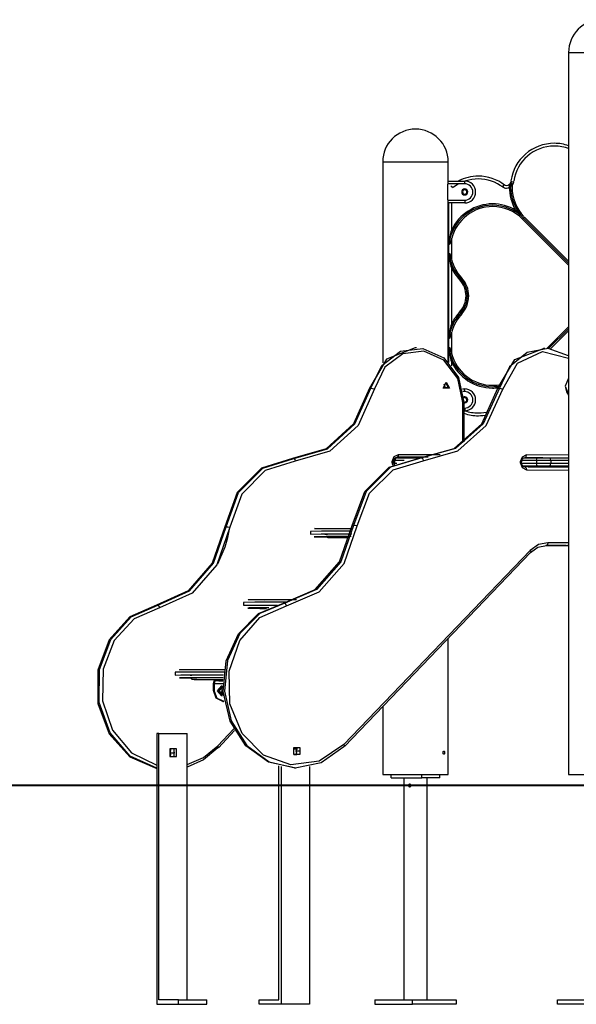
# Model space of a CAD drawing. Units: inches. Extents: x 258 to 329, y 161 to 261.
# Drawn here: x 271 to 281, y 242 to 260 of the extents above; entities that cross this region are included whole.
import ezdxf

# ---------------------------------------------------------------- set-up
doc = ezdxf.new("R2010")
doc.units = ezdxf.units.IN
doc.header["$MEASUREMENT"] = 0
doc.layers.add('Ebene 1', color=7, linetype='Continuous')

msp = doc.modelspace()

# ---------------------------------------------------------------- linework, layer by layer
at = {"layer": 'Ebene 1', "color": 179, "lineweight": 25, "true_color": 0x1a171b}
for points in [[(281.244, 258.928), (281.244, 245.728)], [(281.244, 258.928), (281.358, 258.928), (281.658, 258.928), (282.029, 258.928), (282.329, 258.928), (282.444, 258.928)], [(277.844, 256.928), (277.844, 253.255)], [(277.844, 256.928), (277.924, 256.928), (278.144, 256.928)], [(278.144, 256.928), (278.548, 256.928), (278.903, 256.928), (279.044, 256.928)], [(279.044, 256.588), (279.044, 256.928)], [(279.038, 256.508), (279.038, 256.516), (279.038, 256.523), (279.039, 256.527), (279.039, 256.531), (279.039, 256.533), (279.039, 256.535), (279.039, 256.537), (279.039, 256.539), (279.039, 256.546), (279.04, 256.552), (279.04, 256.554), (279.04, 256.555), (279.04, 256.557), (279.041, 256.559), (279.041, 256.562), (279.041, 256.564), (279.041, 256.57), (279.042, 256.574), (279.042, 256.575), (279.042, 256.576), (279.042, 256.577), (279.042, 256.578), (279.043, 256.58), (279.043, 256.582), (279.043, 256.583), (279.043, 256.584), (279.043, 256.585), (279.043, 256.585), (279.043, 256.586), (279.043, 256.586), (279.043, 256.587), (279.044, 256.588)], [(279.038, 256.248), (279.038, 256.508)], [(279.344, 256.528), (279.039, 256.528)], [(279.042, 256.578), (279.344, 256.578)], [(279.344, 256.528), (279.344, 256.563), (279.344, 256.578)], [(280.065, 256.514), (280.056, 256.502), (280.035, 256.474)], [(280.16, 256.458), (280.163, 256.479), (280.171, 256.499), (280.18, 256.518), (280.188, 256.537)], [(280.21, 256.494), (280.21, 256.511), (280.207, 256.528), (280.204, 256.535), (280.2, 256.54), (280.194, 256.54), (280.188, 256.537)], [(280.191, 256.569), (280.206, 256.567), (280.241, 256.562)], [(279.091, 256.49), (279.1, 256.479), (279.122, 256.451)], [(279.044, 256.168), (279.043, 256.168), (279.043, 256.169), (279.043, 256.17), (279.043, 256.171), (279.043, 256.172), (279.043, 256.172), (279.043, 256.173), (279.043, 256.174), (279.042, 256.177), (279.042, 256.181), (279.042, 256.182), (279.042, 256.184), (279.042, 256.185), (279.041, 256.186), (279.041, 256.188), (279.041, 256.191), (279.041, 256.197), (279.04, 256.203), (279.04, 256.205), (279.04, 256.207), (279.039, 256.208), (279.039, 256.21), (279.039, 256.213), (279.039, 256.217), (279.039, 256.221), (279.039, 256.224), (279.039, 256.226), (279.039, 256.228), (279.039, 256.23), (279.038, 256.232), (279.038, 256.24), (279.038, 256.248)], [(279.039, 256.228), (279.344, 256.228)], [(279.344, 256.178), (279.042, 256.178)], [(279.044, 253.27), (279.044, 256.168)], [(279.054, 253.259), (279.054, 256.178)], [(279.104, 256.178), (279.104, 255.68)], [(279.344, 256.228), (279.344, 256.192), (279.344, 256.178)], [(280.419, 255.902), (280.347, 255.974), (280.277, 256.044)], [(280.402, 255.884), (280.419, 255.902)], [(280.402, 255.884), (281.244, 255.042)], [(280.437, 255.92), (280.419, 255.902)], [(280.419, 255.902), (281.243, 255.078)], [(280.437, 255.92), (281.243, 255.113)], [(279.104, 255.68), (279.092, 255.651), (279.084, 255.622), (279.077, 255.592), (279.072, 255.561), (279.064, 255.501), (279.06, 255.44)], [(279.104, 255.532), (279.094, 255.496), (279.085, 255.461), (279.08, 255.443), (279.074, 255.426), (279.072, 255.422), (279.069, 255.419), (279.067, 255.42), (279.064, 255.423), (279.062, 255.431), (279.06, 255.44)], [(279.104, 255.532), (279.104, 255.141)], [(279.06, 255.233), (279.062, 255.242), (279.065, 255.25), (279.067, 255.253), (279.07, 255.254), (279.072, 255.251), (279.074, 255.247), (279.08, 255.23), (279.085, 255.212), (279.094, 255.177), (279.104, 255.141)], [(279.06, 255.233), (279.064, 255.172), (279.072, 255.111), (279.077, 255.081), (279.084, 255.051), (279.092, 255.021), (279.104, 254.993)], [(279.104, 254.993), (279.104, 253.963)], [(279.252, 254.772), (279.27, 254.789)], [(279.289, 254.806), (279.27, 254.789)], [(279.252, 254.184), (279.27, 254.167)], [(279.289, 254.15), (279.27, 254.167)], [(279.104, 253.963), (279.092, 253.934), (279.084, 253.904), (279.077, 253.874), (279.072, 253.844), (279.064, 253.783), (279.06, 253.722)], [(279.104, 253.814), (279.094, 253.779), (279.085, 253.743), (279.08, 253.726), (279.074, 253.709), (279.072, 253.705), (279.069, 253.702), (279.067, 253.702), (279.064, 253.706), (279.062, 253.714), (279.06, 253.722)], [(279.104, 253.814), (279.104, 253.424)], [(281.244, 253.913), (280.847, 253.517)], [(281.243, 253.878), (280.88, 253.514)], [(281.243, 253.842), (280.912, 253.511)], [(278.438, 253.528), (277.913, 253.323), (277.603, 252.792)], [(277.628, 252.792), (277.827, 253.207), (278.17, 253.469), (278.578, 253.519), (278.961, 253.346), (279.232, 252.989), (279.329, 252.528)], [(279.311, 252.528), (279.218, 252.966), (278.961, 253.305), (278.598, 253.469), (278.21, 253.422), (277.884, 253.173), (277.695, 252.779)], [(278.463, 253.528), (278.438, 253.528)], [(279.06, 253.516), (279.062, 253.525), (279.065, 253.533), (279.067, 253.536), (279.07, 253.536), (279.072, 253.533), (279.074, 253.529), (279.08, 253.512), (279.085, 253.495), (279.094, 253.459), (279.104, 253.424)], [(279.06, 253.516), (279.064, 253.455), (279.072, 253.394), (279.077, 253.364), (279.084, 253.334), (279.092, 253.304), (279.104, 253.275)], [(279.953, 252.79), (280.263, 253.315), (280.786, 253.518)], [(281.243, 253.384), (280.87, 253.515), (280.485, 253.444), (280.166, 253.184), (279.978, 252.79)], [(280.044, 252.776), (280.312, 253.25), (280.765, 253.464), (281.243, 253.343)], [(280.811, 253.518), (280.786, 253.518)], [(279.104, 253.275), (279.104, 253.201)], [(279.008, 252.903), (279.064, 252.79), (278.951, 252.79), (279.008, 252.903)], [(281.244, 252.977), (281.185, 252.828), (281.244, 252.678)], [(277.603, 252.792), (277.309, 252.139), (276.809, 251.684), (276.191, 251.506)], [(276.216, 251.506), (276.834, 251.684), (277.334, 252.139), (277.628, 252.792)], [(277.695, 252.779), (277.393, 252.108), (276.878, 251.639), (276.243, 251.456)], [(277.628, 252.792), (277.603, 252.792)], [(277.628, 252.792), (277.658, 252.788), (277.695, 252.779)], [(278.533, 251.516), (279.152, 251.689), (279.655, 252.14), (279.953, 252.79)], [(279.978, 252.79), (279.68, 252.14), (279.177, 251.689), (278.558, 251.516)], [(278.584, 251.466), (279.221, 251.643), (279.738, 252.107), (280.044, 252.776)], [(278.998, 252.883), (279.039, 252.8), (278.956, 252.8), (278.998, 252.883)], [(278.965, 252.868), (278.98, 252.828), (278.965, 252.787)], [(279.301, 252.778), (279.344, 252.778)], [(279.344, 252.728), (279.311, 252.728)], [(279.344, 252.728), (279.344, 252.763), (279.344, 252.778)], [(279.953, 252.79), (279.978, 252.79)], [(279.978, 252.79), (280.007, 252.786), (280.044, 252.776)], [(281.187, 252.797), (281.205, 252.725), (281.244, 252.665)], [(279.311, 251.791), (279.311, 252.528)], [(279.311, 252.528), (279.329, 252.528), (279.336, 252.528)], [(279.336, 251.81), (279.336, 252.528)], [(279.336, 252.428), (279.344, 252.428)], [(279.344, 252.378), (279.336, 252.378)], [(279.344, 252.428), (279.344, 252.392), (279.344, 252.378)], [(276.191, 251.506), (275.624, 251.33), (275.181, 250.884), (274.954, 250.259)], [(274.979, 250.259), (275.206, 250.884), (275.649, 251.33), (276.216, 251.506)], [(276.216, 251.506), (276.191, 251.506)], [(276.216, 251.506), (276.234, 251.491), (276.243, 251.456)], [(277.287, 250.281), (277.518, 250.904), (277.964, 251.346), (278.533, 251.516)], [(278.558, 251.516), (277.989, 251.346), (277.543, 250.904), (277.312, 250.281)], [(277.379, 250.272), (277.603, 250.874), (278.034, 251.301), (278.584, 251.466)], [(278.02, 251.448), (278.053, 251.54), (278.133, 251.578)], [(278.045, 251.448), (278.046, 251.462), (278.049, 251.475), (278.054, 251.487), (278.06, 251.499), (278.068, 251.509), (278.076, 251.516), (278.086, 251.522), (278.096, 251.526), (278.102, 251.527), (278.108, 251.528)], [(278.062, 251.468), (278.062, 251.418)], [(278.238, 251.468), (278.106, 251.468), (278.062, 251.468)], [(278.133, 251.578), (278.125, 251.542), (278.108, 251.528)], [(278.675, 251.528), (278.108, 251.528)], [(278.112, 251.518), (278.229, 251.518), (278.575, 251.518)], [(278.133, 251.578), (278.895, 251.578)], [(278.533, 251.516), (278.558, 251.516)], [(278.558, 251.516), (278.576, 251.501), (278.584, 251.466)], [(280.475, 251.571), (280.395, 251.533), (280.361, 251.442)], [(280.656, 251.468), (280.512, 251.468), (280.369, 251.468)], [(280.386, 251.441), (280.387, 251.455), (280.39, 251.468), (280.395, 251.481), (280.401, 251.492), (280.409, 251.502), (280.417, 251.51), (280.427, 251.516), (280.437, 251.519), (280.443, 251.521), (280.449, 251.521)], [(280.426, 251.518), (280.551, 251.518), (280.677, 251.518)], [(280.771, 251.518), (280.447, 251.521)], [(280.449, 251.521), (280.467, 251.536), (280.475, 251.571)], [(280.449, 251.521), (280.796, 251.518)], [(281.244, 251.564), (280.475, 251.571)], [(280.656, 251.468), (280.662, 251.503), (280.677, 251.518)], [(280.656, 251.468), (280.656, 251.418)], [(280.921, 251.468), (280.788, 251.468), (280.656, 251.468)], [(280.677, 251.518), (280.79, 251.518), (280.904, 251.518)], [(280.921, 251.468), (280.917, 251.503), (280.904, 251.518)], [(280.904, 251.518), (281.078, 251.518), (281.244, 251.518)], [(280.921, 251.468), (280.921, 251.418)], [(281.244, 251.468), (281.088, 251.468), (280.921, 251.468)], [(276.243, 251.456), (275.694, 251.286), (275.267, 250.855), (275.047, 250.251)], [(278.02, 251.438), (278.02, 251.448)], [(278.02, 251.448), (278.039, 251.448), (278.045, 251.448)], [(278.031, 251.383), (278.023, 251.41), (278.02, 251.438)], [(278.02, 251.438), (278.039, 251.438), (278.045, 251.438)], [(278.045, 251.438), (278.045, 251.448)], [(278.066, 251.38), (278.064, 251.381), (278.063, 251.383), (278.056, 251.393), (278.051, 251.405), (278.047, 251.419), (278.045, 251.432), (278.045, 251.435), (278.045, 251.438)], [(278.062, 251.418), (278.072, 251.418), (278.103, 251.418)], [(280.361, 251.442), (280.361, 251.432)], [(280.386, 251.441), (280.379, 251.442), (280.361, 251.442)], [(280.361, 251.432), (280.393, 251.34), (280.473, 251.301)], [(280.386, 251.432), (280.379, 251.432), (280.361, 251.432)], [(280.367, 251.418), (280.51, 251.418), (280.656, 251.418)], [(280.386, 251.432), (280.386, 251.441)], [(280.448, 251.351), (280.437, 251.352), (280.427, 251.356), (280.417, 251.362), (280.408, 251.371), (280.4, 251.38), (280.394, 251.392), (280.389, 251.405), (280.387, 251.419), (280.386, 251.425), (280.386, 251.432)], [(280.677, 251.368), (280.548, 251.368), (280.42, 251.368)], [(280.508, 251.358), (280.423, 251.358)], [(280.453, 251.35), (280.467, 251.333), (280.473, 251.301)], [(280.473, 251.301), (281.244, 251.294)], [(280.508, 251.349), (280.508, 251.358)], [(281.236, 251.344), (280.508, 251.35)], [(280.677, 251.368), (280.662, 251.382), (280.656, 251.418)], [(280.656, 251.418), (280.788, 251.418), (280.921, 251.418)], [(280.904, 251.368), (280.79, 251.368), (280.677, 251.368)], [(280.904, 251.368), (280.917, 251.382), (280.921, 251.418)], [(281.244, 251.368), (281.078, 251.368), (280.904, 251.368)], [(280.921, 251.418), (281.088, 251.418), (281.244, 251.418)], [(281.244, 251.341), (281.24, 251.343), (281.236, 251.344)], [(274.954, 250.259), (274.726, 249.592), (274.285, 249.086), (273.706, 248.827)], [(273.731, 248.827), (274.31, 249.086), (274.751, 249.592), (274.979, 250.259)], [(275.047, 250.251), (274.812, 249.564), (274.359, 249.044), (273.763, 248.778)], [(274.83, 249.583), (274.962, 249.891), (275.012, 250.064), (275.046, 250.243)], [(274.979, 250.259), (274.954, 250.259)], [(274.979, 250.259), (275.009, 250.257), (275.047, 250.251)], [(276.029, 248.86), (276.61, 249.113), (277.054, 249.615), (277.287, 250.281)], [(277.312, 250.281), (277.079, 249.615), (276.635, 249.113), (276.054, 248.86)], [(276.086, 248.81), (276.684, 249.071), (277.14, 249.587), (277.379, 250.272)], [(276.914, 250.217), (276.625, 250.222), (276.595, 250.225), (276.827, 250.227), (277.297, 250.226)], [(277.287, 250.281), (277.312, 250.281)], [(277.379, 250.272), (277.342, 250.278), (277.312, 250.281)], [(277.287, 250.177), (276.723, 250.177), (276.525, 250.174)], [(276.525, 250.174), (276.525, 250.124)], [(276.525, 250.124), (276.72, 250.127), (277.277, 250.127)], [(277.264, 250.077), (276.811, 250.077), (276.591, 250.075), (276.627, 250.072), (276.913, 250.067)], [(276.832, 250.118), (276.807, 250.118), (276.784, 250.118)], [(276.851, 250.058), (276.834, 250.06), (276.817, 250.068)], [(277.239, 250.058), (276.838, 250.058)], [(280.865, 249.967), (280.693, 249.932), (280.543, 249.826)], [(280.547, 249.789), (280.683, 249.885), (280.84, 249.917)], [(281.201, 249.914), (280.827, 249.917)], [(280.833, 249.917), (280.84, 249.917)], [(280.865, 249.967), (280.858, 249.932), (280.84, 249.917)], [(280.84, 249.917), (281.226, 249.914)], [(281.244, 249.964), (280.865, 249.967)], [(281.201, 249.914), (281.226, 249.914)], [(281.202, 249.914), (281.227, 249.914)], [(281.244, 249.927), (281.236, 249.917), (281.226, 249.914)], [(281.226, 249.914), (281.244, 249.916)], [(280.543, 249.826), (277.131, 246.275)], [(277.142, 246.241), (280.554, 249.791)], [(280.543, 249.826), (280.555, 249.805), (280.554, 249.791)], [(273.706, 248.827), (273.216, 248.611), (272.838, 248.191), (272.633, 247.634), (272.634, 247.028), (272.84, 246.471), (273.218, 246.052), (273.709, 245.837)], [(273.709, 245.842), (273.225, 246.065), (272.855, 246.488), (272.656, 247.044), (272.66, 247.646), (272.867, 248.198), (273.244, 248.613), (273.731, 248.827)], [(273.763, 248.778), (273.296, 248.574), (272.933, 248.178), (272.731, 247.652), (272.72, 247.076), (272.903, 246.539), (273.25, 246.126), (273.709, 245.899)], [(273.731, 248.827), (273.706, 248.827)], [(273.731, 248.827), (273.751, 248.813), (273.763, 248.778)], [(276.232, 245.849), (275.753, 245.953), (275.341, 246.252), (275.051, 246.703), (274.924, 247.246), (274.977, 247.805), (275.203, 248.303), (275.57, 248.671), (276.029, 248.86)], [(276.054, 248.86), (275.597, 248.672), (275.23, 248.306), (275.004, 247.81), (274.948, 247.254), (275.072, 246.712), (275.358, 246.26), (275.767, 245.958), (276.243, 245.849), (276.721, 245.947), (277.135, 246.238)], [(277.131, 246.275), (276.681, 245.973), (276.164, 245.905), (275.666, 246.083), (275.273, 246.476), (275.049, 247.019), (275.033, 247.619), (275.227, 248.177), (275.599, 248.598), (276.086, 248.81)], [(276.109, 248.877), (275.507, 248.877), (275.295, 248.874)], [(275.295, 248.874), (275.295, 248.824)], [(275.295, 248.824), (275.456, 248.827), (275.92, 248.827)], [(275.761, 248.777), (275.402, 248.776), (275.375, 248.772), (275.683, 248.767)], [(275.685, 248.917), (275.383, 248.922), (275.386, 248.926), (275.692, 248.927), (276.267, 248.926)], [(275.602, 248.817), (275.577, 248.818), (275.554, 248.818)], [(275.621, 248.758), (275.604, 248.76), (275.587, 248.768)], [(276.029, 248.86), (276.054, 248.86)], [(276.086, 248.81), (276.074, 248.845), (276.054, 248.86)], [(275.72, 248.758), (275.609, 248.758)], [(279.044, 245.728), (279.044, 248.22)], [(274.955, 247.599), (274.464, 247.6), (274.154, 247.599), (274.048, 247.597)], [(274.048, 247.597), (274.048, 247.547)], [(274.048, 247.547), (274.151, 247.549), (274.452, 247.55), (274.93, 247.549)], [(274.385, 247.64), (274.126, 247.645), (274.141, 247.648), (274.43, 247.649), (274.963, 247.648)], [(274.354, 247.54), (274.338, 247.54), (274.322, 247.54)], [(274.925, 247.498), (274.398, 247.499), (274.127, 247.498), (274.14, 247.494), (274.436, 247.489)], [(274.392, 247.458), (274.36, 247.467), (274.336, 247.49)], [(274.77, 247.458), (274.392, 247.458)], [(274.747, 247.264), (274.748, 247.389)], [(274.748, 247.389), (274.759, 247.442), (274.786, 247.464)], [(274.76, 247.389), (274.759, 247.264)], [(274.785, 247.439), (274.768, 247.425), (274.76, 247.389)], [(274.92, 247.388), (274.76, 247.389)], [(274.922, 247.438), (274.785, 247.439)], [(274.848, 247.439), (274.785, 247.439)], [(274.786, 247.464), (274.848, 247.464)], [(274.898, 247.168), (274.82, 247.258), (274.898, 247.348)], [(274.93, 247.173), (274.827, 247.252), (274.92, 247.346)], [(274.848, 247.464), (274.848, 247.439)], [(274.848, 247.464), (274.881, 247.464), (274.923, 247.464)], [(274.848, 247.439), (274.88, 247.439), (274.922, 247.439)], [(274.904, 247.348), (274.898, 247.348)], [(274.759, 247.264), (274.747, 247.264)], [(274.92, 247.063), (274.797, 247.122), (274.747, 247.264)], [(274.946, 247.063), (274.814, 247.117), (274.759, 247.264)], [(274.928, 247.199), (274.848, 247.254), (274.921, 247.32)], [(274.911, 247.285), (274.904, 247.273), (274.895, 247.262)], [(274.895, 247.262), (274.901, 247.248), (274.905, 247.235)], [(274.898, 247.168), (274.904, 247.168)], [(274.905, 247.235), (274.915, 247.234), (274.925, 247.232)], [(274.92, 247.063), (274.932, 247.063)], [(277.844, 246.971), (277.844, 245.728)], [(273.709, 246.478), (273.709, 241.528)], [(273.749, 246.478), (273.709, 246.478)], [(273.749, 241.608), (273.749, 246.478)], [(273.749, 246.478), (274.269, 246.478)], [(274.269, 241.608), (274.269, 246.478)], [(274.825, 246.252), (275.119, 246.562)], [(274.837, 246.218), (275.135, 246.533)], [(274.269, 245.909), (274.566, 246.04), (274.825, 246.252)], [(274.83, 246.215), (274.839, 246.226), (274.825, 246.252)], [(277.131, 246.275), (277.144, 246.249), (277.135, 246.238)], [(273.948, 246.198), (273.948, 246.058)], [(274.069, 246.198), (273.948, 246.198)], [(273.969, 246.192), (273.948, 246.192)], [(273.969, 246.064), (273.948, 246.064)], [(273.949, 246.192), (273.96, 246.16), (273.949, 246.128)], [(273.949, 246.128), (274.024, 246.128)], [(273.949, 246.128), (273.96, 246.096), (273.949, 246.064)], [(273.962, 246.198), (273.965, 246.195), (273.969, 246.192)], [(273.969, 246.064), (273.965, 246.061), (273.962, 246.058)], [(273.969, 246.192), (273.972, 246.195), (273.976, 246.198)], [(273.976, 246.058), (273.972, 246.061), (273.969, 246.064)], [(274.017, 246.198), (274.024, 246.191), (274.029, 246.183)], [(274.029, 246.072), (274.024, 246.064), (274.017, 246.058)], [(274.029, 246.136), (274.027, 246.132), (274.024, 246.128)], [(274.024, 246.128), (274.027, 246.124), (274.029, 246.12)], [(274.029, 246.058), (274.029, 246.198)], [(274.069, 246.058), (274.069, 246.198)], [(274.83, 246.215), (274.568, 246), (274.269, 245.865)], [(276.208, 246.198), (276.285, 246.198)], [(276.218, 246.159), (276.219, 246.223), (276.274, 246.222)], [(276.273, 246.095), (276.218, 246.096), (276.218, 246.159)], [(276.218, 246.095), (276.273, 246.095)], [(276.219, 246.222), (276.274, 246.222)], [(276.265, 246.198), (276.263, 246.176), (276.254, 246.158)], [(276.329, 246.158), (276.254, 246.158)], [(276.254, 246.158), (276.265, 246.127), (276.254, 246.095)], [(276.264, 246.198), (276.264, 246.181)], [(276.264, 246.133), (276.264, 246.12)], [(276.329, 246.158), (276.328, 246.095), (276.273, 246.095)], [(276.274, 246.222), (276.329, 246.222), (276.329, 246.158)], [(278.963, 246.098), (278.961, 246.098), (278.958, 246.1), (278.956, 246.102), (278.954, 246.104), (278.952, 246.108), (278.95, 246.112), (278.949, 246.116), (278.948, 246.121), (278.948, 246.126), (278.948, 246.131), (278.948, 246.136), (278.949, 246.141), (278.951, 246.145), (278.952, 246.149), (278.954, 246.152), (278.957, 246.155), (278.959, 246.157), (278.962, 246.158), (278.964, 246.158), (278.967, 246.157), (278.969, 246.156), (278.971, 246.153), (278.973, 246.15), (278.975, 246.146), (278.976, 246.142), (278.977, 246.137), (278.977, 246.133), (278.977, 246.128), (278.977, 246.122), (278.977, 246.118), (278.976, 246.113), (278.974, 246.109), (278.973, 246.105), (278.971, 246.102), (278.969, 246.1), (278.966, 246.099), (278.965, 246.098), (278.963, 246.098)], [(273.948, 246.058), (274.069, 246.058)], [(275.944, 241.608), (275.944, 245.886)], [(275.984, 245.876), (275.984, 241.528)], [(276.232, 245.849), (276.257, 245.849)], [(276.504, 245.876), (276.504, 241.528)], [(277.844, 245.728), (277.924, 245.728), (278.144, 245.728)], [(278, 245.668), (278, 245.728)], [(278.144, 245.728), (278.548, 245.728), (278.903, 245.728), (279.044, 245.728)], [(278.562, 245.668), (278.562, 245.728)], [(278.888, 245.668), (278.888, 245.728)], [(281.244, 245.728), (281.358, 245.728), (281.658, 245.728), (282.029, 245.728), (282.329, 245.728), (282.444, 245.728)], [(281.798, 245.528), (280.194, 245.528), (278.519, 245.528), (276.796, 245.528), (275.049, 245.528), (273.301, 245.528), (271.576, 245.528), (323.223, 245.528), (322.672, 245.528), (321.154, 245.528), (319.748, 245.528), (318.473, 245.528), (317.347, 245.528), (316.384, 245.528)], [(278, 245.668), (278.562, 245.668)], [(278.232, 245.668), (278.232, 241.608)], [(278.36, 245.528), (278.36, 245.532), (278.359, 245.536), (278.357, 245.54), (278.355, 245.543), (278.352, 245.546), (278.349, 245.549), (278.346, 245.551), (278.342, 245.552), (278.337, 245.553)], [(278.337, 245.503), (278.338, 245.503), (278.341, 245.503), (278.345, 245.504), (278.348, 245.506), (278.351, 245.508), (278.354, 245.511), (278.356, 245.514), (278.358, 245.518), (278.359, 245.522), (278.36, 245.525), (278.36, 245.528)], [(278.888, 245.668), (278.562, 245.668)], [(278.656, 241.608), (278.656, 245.668)], [(274.109, 241.608), (273.749, 241.608)], [(274.109, 241.528), (274.109, 241.608)], [(274.109, 241.608), (274.629, 241.608)], [(274.629, 241.528), (274.629, 241.608)], [(275.584, 241.528), (275.584, 241.608)], [(275.584, 241.608), (275.944, 241.608)], [(277.697, 241.608), (277.697, 241.528)], [(277.697, 241.608), (278.39, 241.608)], [(278.39, 241.528), (278.39, 241.608)], [(278.39, 241.608), (279.19, 241.608)], [(279.19, 241.608), (279.19, 241.528)], [(281.044, 241.608), (282.644, 241.608)], [(281.044, 241.528), (281.044, 241.608)], [(273.709, 241.528), (274.109, 241.528)], [(274.109, 241.528), (274.629, 241.528)], [(275.984, 241.528), (275.584, 241.528)], [(276.504, 241.528), (275.984, 241.528)], [(277.697, 241.528), (278.39, 241.528)], [(279.19, 241.528), (278.39, 241.528)], [(282.644, 241.528), (281.044, 241.528)]]:
    msp.add_lwpolyline(points, dxfattribs=at)
at = {"layer": 'Ebene 1', "color": 179, "lineweight": 40, "true_color": 0x1a171b}
msp.add_lwpolyline([(313.301, 245.528), (258.925, 245.528), (258.304, 245.528), (257.927, 245.528), (257.801, 245.528)], dxfattribs=at)
at = {"layer": 'Ebene 1', "color": 179, "lineweight": 25, "true_color": 0x1a171b}
for points in [[(281.844, 259.528), (281.513, 259.528), (281.244, 259.258), (281.244, 258.928)], [(278.444, 257.528), (278.113, 257.528), (277.844, 257.258), (277.844, 256.928)], [(279.044, 256.928), (279.044, 257.258), (278.774, 257.528), (278.444, 257.528)], [(279.242, 256.53), (279.207, 256.512), (279.163, 256.483), (279.131, 256.46)], [(280.21, 256.494), (280.226, 256.512), (280.238, 256.536), (280.241, 256.561)], [(280.16, 256.468), (280.16, 256.326), (280.199, 256.178), (280.27, 256.055)], [(279.06, 255.239), (279.079, 255.074), (279.157, 254.911), (279.269, 254.789)], [(279.103, 255.149), (279.133, 255.025), (279.2, 254.9), (279.288, 254.806)], [(279.1, 255.001), (279.135, 254.921), (279.19, 254.837), (279.251, 254.772)], [(279.279, 254.175), (279.163, 254.056), (279.082, 253.897), (279.06, 253.732)], [(279.261, 254.193), (279.199, 254.128), (279.142, 254.048), (279.106, 253.967)], [(279.297, 254.158), (279.209, 254.067), (279.139, 253.943), (279.106, 253.819)], [(279.344, 252.633), (279.337, 252.633), (279.331, 252.631), (279.325, 252.63)], [(279.344, 252.618), (279.338, 252.618), (279.331, 252.616), (279.326, 252.614)], [(278.112, 251.518), (278.084, 251.518), (278.062, 251.495), (278.062, 251.468)], [(278.062, 251.418), (278.062, 251.412), (278.063, 251.406), (278.065, 251.401)]]:
    msp.add_open_spline(points, degree=3, dxfattribs=at)
for points, knots in [([(281.245, 257.224), (281.163, 257.252), (281.073, 257.268), (280.985, 257.268), (280.588, 257.268), (280.244, 256.974), (280.191, 256.58)], [0, 0, 0, 0, 1, 1, 1, 2, 2, 2, 2]), ([(281.254, 257.168), (281.173, 257.2), (281.076, 257.218), (280.985, 257.218), (280.613, 257.218), (280.291, 256.942), (280.241, 256.573)], [0, 0, 0, 0, 1, 1, 1, 2, 2, 2, 2]), ([(280.075, 256.505), (279.941, 256.608), (279.766, 256.668), (279.594, 256.668), (279.469, 256.668), (279.341, 256.637), (279.231, 256.58)], [0, 0, 0, 0, 1, 1, 1, 2, 2, 2, 2]), ([(279.344, 256.178), (279.454, 256.178), (279.544, 256.268), (279.544, 256.378), (279.544, 256.488), (279.454, 256.578), (279.344, 256.578)], [0, 0, 0, 0, 1, 1, 1, 2, 2, 2, 2]), ([(279.344, 256.228), (279.426, 256.228), (279.494, 256.295), (279.494, 256.378), (279.494, 256.46), (279.426, 256.528), (279.344, 256.528)], [0, 0, 0, 0, 1, 1, 1, 2, 2, 2, 2]), ([(280.045, 256.465), (279.919, 256.562), (279.755, 256.618), (279.594, 256.618), (279.517, 256.618), (279.433, 256.603), (279.362, 256.58)], [0, 0, 0, 0, 1, 1, 1, 2, 2, 2, 2]), ([(280.064, 256.515), (280.077, 256.505), (280.095, 256.499), (280.112, 256.499), (280.152, 256.499), (280.186, 256.528), (280.192, 256.568)], [0, 0, 0, 0, 1, 1, 1, 2, 2, 2, 2]), ([(280.188, 256.537), (280.188, 256.518), (280.185, 256.49), (280.185, 256.468), (280.185, 256.258), (280.272, 256.049), (280.419, 255.902)], [0, 0, 0, 0, 1, 1, 1, 2, 2, 2, 2]), ([(279.344, 256.433), (279.374, 256.433), (279.399, 256.408), (279.399, 256.378), (279.399, 256.347), (279.374, 256.323), (279.344, 256.323), (279.314, 256.323), (279.289, 256.347), (279.289, 256.378), (279.289, 256.408), (279.314, 256.433), (279.344, 256.433), (279.344, 256.433), (279.344, 256.433), (279.344, 256.433)], [0, 0, 0, 0, 1, 1, 1, 2, 2, 2, 3, 3, 3, 4, 4, 4, 5, 5, 5, 5]), ([(279.344, 256.418), (279.366, 256.418), (279.384, 256.4), (279.384, 256.378), (279.384, 256.356), (279.366, 256.338), (279.344, 256.338), (279.322, 256.338), (279.304, 256.356), (279.304, 256.378), (279.304, 256.4), (279.322, 256.418), (279.344, 256.418), (279.344, 256.418), (279.344, 256.418), (279.344, 256.418)], [0, 0, 0, 0, 1, 1, 1, 2, 2, 2, 3, 3, 3, 4, 4, 4, 5, 5, 5, 5]), ([(280.034, 256.475), (280.056, 256.458), (280.084, 256.449), (280.112, 256.449), (280.128, 256.449), (280.145, 256.452), (280.159, 256.457)], [0, 0, 0, 0, 1, 1, 1, 2, 2, 2, 2]), ([(280.21, 256.495), (280.21, 256.489), (280.21, 256.474), (280.21, 256.468), (280.21, 256.268), (280.292, 256.071), (280.428, 255.929)], [0, 0, 0, 0, 1, 1, 1, 2, 2, 2, 2]), ([(280.279, 256.042), (280.153, 256.116), (280.002, 256.161), (279.854, 256.161), (279.535, 256.161), (279.238, 255.971), (279.106, 255.684)], [0, 0, 0, 0, 1, 1, 1, 2, 2, 2, 2]), ([(280.429, 255.893), (280.282, 256.046), (280.069, 256.136), (279.854, 256.136), (279.457, 256.136), (279.113, 255.843), (279.06, 255.449)], [0, 0, 0, 0, 1, 1, 1, 2, 2, 2, 2]), ([(280.402, 255.884), (280.259, 256.027), (280.056, 256.111), (279.854, 256.111), (279.506, 256.111), (279.194, 255.869), (279.106, 255.536)], [0, 0, 0, 0, 1, 1, 1, 2, 2, 2, 2]), ([(279.248, 254.179), (279.324, 254.258), (279.369, 254.367), (279.369, 254.478), (279.369, 254.585), (279.325, 254.694), (279.253, 254.771)], [0, 0, 0, 0, 1, 1, 1, 2, 2, 2, 2]), ([(279.266, 254.162), (279.346, 254.245), (279.394, 254.361), (279.394, 254.478), (279.394, 254.591), (279.348, 254.707), (279.271, 254.788)], [0, 0, 0, 0, 1, 1, 1, 2, 2, 2, 2]), ([(279.284, 254.145), (279.368, 254.233), (279.419, 254.354), (279.419, 254.478), (279.419, 254.598), (279.37, 254.719), (279.29, 254.805)], [0, 0, 0, 0, 1, 1, 1, 2, 2, 2, 2]), ([(279.06, 253.522), (279.107, 253.125), (279.451, 252.819), (279.854, 252.819), (279.885, 252.819), (279.922, 252.822), (279.951, 252.825)], [0, 0, 0, 0, 1, 1, 1, 2, 2, 2, 2]), ([(279.1, 253.284), (279.232, 252.987), (279.528, 252.794), (279.854, 252.794), (279.886, 252.794), (279.925, 252.797), (279.954, 252.8)], [0, 0, 0, 0, 1, 1, 1, 2, 2, 2, 2]), ([(279.103, 253.431), (279.188, 253.089), (279.5, 252.844), (279.854, 252.844), (279.887, 252.844), (279.932, 252.847), (279.963, 252.85)], [0, 0, 0, 0, 1, 1, 1, 2, 2, 2, 2]), ([(279.344, 252.378), (279.454, 252.378), (279.544, 252.468), (279.544, 252.578), (279.544, 252.688), (279.454, 252.778), (279.344, 252.778)], [0, 0, 0, 0, 1, 1, 1, 2, 2, 2, 2]), ([(279.344, 252.428), (279.426, 252.428), (279.494, 252.495), (279.494, 252.578), (279.494, 252.66), (279.426, 252.728), (279.344, 252.728)], [0, 0, 0, 0, 1, 1, 1, 2, 2, 2, 2]), ([(279.329, 252.541), (279.333, 252.539), (279.339, 252.538), (279.344, 252.538), (279.366, 252.538), (279.384, 252.556), (279.384, 252.578), (279.384, 252.6), (279.366, 252.618), (279.344, 252.618)], [0, 0, 0, 0, 1, 1, 1, 2, 2, 2, 3, 3, 3, 3]), ([(279.335, 252.523), (279.338, 252.523), (279.341, 252.523), (279.344, 252.523), (279.374, 252.523), (279.399, 252.547), (279.399, 252.578), (279.399, 252.608), (279.374, 252.633), (279.344, 252.633)], [0, 0, 0, 0, 1, 1, 1, 2, 2, 2, 3, 3, 3, 3]), ([(279.351, 252.379), (279.427, 252.352), (279.512, 252.338), (279.594, 252.338), (279.658, 252.338), (279.726, 252.349), (279.787, 252.364)], [0, 0, 0, 0, 1, 1, 1, 2, 2, 2, 2]), ([(279.334, 252.332), (279.416, 252.303), (279.506, 252.288), (279.594, 252.288), (279.647, 252.288), (279.709, 252.297), (279.759, 252.307)], [0, 0, 0, 0, 1, 1, 1, 2, 2, 2, 2]), ([(278.338, 245.553), (278.324, 245.553), (278.313, 245.541), (278.313, 245.528), (278.313, 245.514), (278.323, 245.503), (278.337, 245.503)], [0, 0, 0, 0, 1, 1, 1, 2, 2, 2, 2])]:
    msp.add_open_spline(points, degree=3, knots=knots, dxfattribs=at)

doc.saveas('drawing.dxf')
